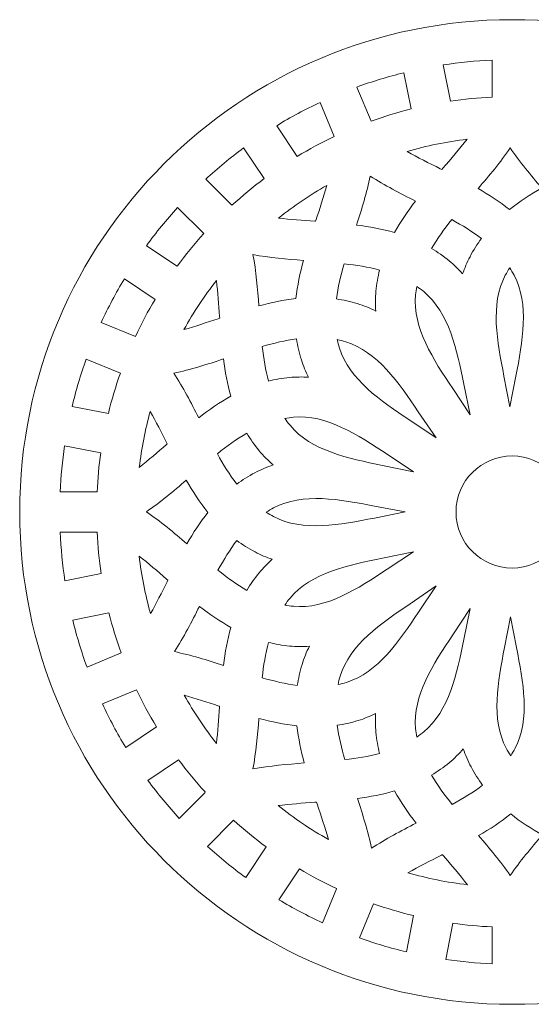
# Model space of a CAD drawing. Units: millimetres. Extents: x -187 to 187, y -124 to 124.
# Drawn here: x 67 to 130, y 4 to 124 of the extents above; entities that cross this region are included whole.
import ezdxf

# ---------------------------------------------------------------- set-up
doc = ezdxf.new("R2010")
doc.units = ezdxf.units.MM
doc.header["$MEASUREMENT"] = 0
doc.layers.add('layer 1', color=7, linetype='Continuous')

msp = doc.modelspace()

# ---------------------------------------------------------------- linework, layer by layer
at = {"layer": 'layer 1', "color": 250, "lineweight": 9}
for points, knots in [([(84.782, 21.1738), (73.9241, 32.0316), (67.2082, 47.0317), (67.2082, 63.6), (67.2082, 63.6), (67.2082, 80.1683), (73.9241, 95.1684), (84.782, 106.0262), (84.782, 106.0262), (95.6398, 116.8841), (110.6399, 123.6), (127.2083, 123.6), (127.2083, 123.6), (143.7766, 123.6), (158.7767, 116.8841), (169.6345, 106.0262), (169.6345, 106.0262), (180.4924, 95.1684), (187.2082, 80.1683), (187.2082, 63.6), (187.2082, 63.6), (187.2082, 47.0317), (180.4924, 32.0316), (169.6345, 21.1738), (169.6345, 21.1738), (158.7767, 10.3159), (143.7766, 3.6), (127.2083, 3.6), (127.2083, 3.6), (110.6399, 3.6), (95.6398, 10.3159), (84.782, 21.1738)], [0, 0, 0, 0, 0.11111111, 0.11111111, 0.11111111, 0.11111111, 0.22222222, 0.22222222, 0.22222222, 0.22222222, 0.33333333, 0.33333333, 0.33333333, 0.33333333, 0.44444444, 0.44444444, 0.44444444, 0.44444444, 0.55555556, 0.55555556, 0.55555556, 0.55555556, 0.66666667, 0.66666667, 0.66666667, 0.66666667, 0.77777778, 0.77777778, 0.77777778, 0.77777778, 1, 1, 1, 1]), ([(124.7704, 114.1692), (124.7704, 114.1692), (124.7704, 118.67), (124.7704, 118.67), (124.7704, 118.67), (122.755, 118.5823), (120.7675, 118.3875), (118.814, 118.089), (118.814, 118.089), (118.814, 118.089), (119.6957, 113.6733), (119.6957, 113.6733), (119.6957, 113.6733), (121.3622, 113.9212), (123.055, 114.0878), (124.7704, 114.1692)], [0, 0, 0, 0, 0.2, 0.2, 0.2, 0.2, 0.4, 0.4, 0.4, 0.4, 0.6, 0.6, 0.6, 0.6, 1, 1, 1, 1]), ([(114.9145, 112.7237), (114.9145, 112.7237), (114.0328, 117.1393), (114.0328, 117.1393), (114.0328, 117.1393), (112.0793, 116.6601), (110.1667, 116.077), (108.3012, 115.3959), (108.3012, 115.3959), (108.3012, 115.3959), (110.0305, 111.2381), (110.0305, 111.2381), (110.0305, 111.2381), (111.6229, 111.8124), (113.2524, 112.3091), (114.9145, 112.7237)], [0, 0, 0, 0, 0.2, 0.2, 0.2, 0.2, 0.4, 0.4, 0.4, 0.4, 0.6, 0.6, 0.6, 0.6, 1, 1, 1, 1]), ([(105.5374, 109.3671), (105.5374, 109.3671), (103.8082, 113.5248), (103.8082, 113.5248), (103.8082, 113.5248), (101.9913, 112.6717), (100.2284, 111.7225), (98.5264, 110.6834), (98.5264, 110.6834), (98.5264, 110.6834), (101.0356, 106.9457), (101.0356, 106.9457), (101.0356, 106.9457), (102.49, 107.8256), (103.9922, 108.6343), (105.5374, 109.3671)], [0, 0, 0, 0, 0.2, 0.2, 0.2, 0.2, 0.4, 0.4, 0.4, 0.4, 0.6, 0.6, 0.6, 0.6, 1, 1, 1, 1]), ([(118.6358, 105.34), (118.6358, 105.34), (118.7656, 105.4901), (118.7656, 105.4901), (118.7656, 105.4901), (119.7776, 106.6597), (120.7904, 107.8304), (121.7207, 109.0255), (121.7207, 109.0255), (119.2139, 108.7259), (116.7696, 108.2235), (114.4043, 107.5352), (114.4043, 107.5352), (115.7095, 106.7998), (117.0804, 106.1159), (118.45, 105.4326), (118.45, 105.4326), (118.45, 105.4326), (118.6358, 105.34), (118.6358, 105.34)], [0, 0, 0, 0, 0.16666667, 0.16666667, 0.16666667, 0.16666667, 0.33333333, 0.33333333, 0.33333333, 0.33333333, 0.5, 0.5, 0.5, 0.5, 0.66666667, 0.66666667, 0.66666667, 0.66666667, 1, 1, 1, 1]), ([(97.0031, 104.2332), (97.0031, 104.2332), (94.4941, 107.9706), (94.4941, 107.9706), (94.4941, 107.9706), (92.8831, 106.7807), (91.3391, 105.5055), (89.869, 104.1511), (89.869, 104.1511), (89.869, 104.1511), (93.061, 100.9776), (93.061, 100.9776), (93.061, 100.9776), (94.3186, 102.127), (95.6341, 103.214), (97.0031, 104.2332)], [0, 0, 0, 0, 0.2, 0.2, 0.2, 0.2, 0.4, 0.4, 0.4, 0.4, 0.6, 0.6, 0.6, 0.6, 1, 1, 1, 1]), ([(126.9724, 107.9627), (125.7893, 106.2326), (124.4341, 104.6192), (123.058, 103.0226), (123.058, 103.0226), (124.4019, 102.2524), (125.6964, 101.4172), (126.898, 100.4583), (126.898, 100.4583), (128.1251, 101.4442), (129.4502, 102.3013), (130.8265, 103.0924), (130.8265, 103.0924), (129.471, 104.6662), (128.1382, 106.2578), (126.9724, 107.9627)], [0, 0, 0, 0, 0.2, 0.2, 0.2, 0.2, 0.4, 0.4, 0.4, 0.4, 0.6, 0.6, 0.6, 0.6, 1, 1, 1, 1]), ([(112.8818, 97.656), (113.6215, 98.9998), (114.494, 100.266), (115.437, 101.4916), (115.437, 101.4916), (113.5537, 102.4357), (111.6833, 103.4037), (109.9244, 104.5484), (109.9244, 104.5484), (109.5057, 102.5246), (108.8891, 100.5466), (108.2447, 98.5769), (108.2447, 98.5769), (109.8187, 98.3758), (111.3708, 98.094), (112.8818, 97.656)], [0, 0, 0, 0, 0.2, 0.2, 0.2, 0.2, 0.4, 0.4, 0.4, 0.4, 0.6, 0.6, 0.6, 0.6, 1, 1, 1, 1]), ([(103.2641, 99.0297), (103.2641, 99.0297), (103.2923, 99.1152), (103.2923, 99.1152), (103.2923, 99.1152), (103.7643, 100.5465), (104.2365, 101.9789), (104.6302, 103.4008), (104.6302, 103.4008), (102.5646, 102.2266), (100.5992, 100.8963), (98.7504, 99.4258), (98.7504, 99.4258), (100.1998, 99.2511), (101.6862, 99.1436), (103.1714, 99.0364), (103.1714, 99.0364), (103.1714, 99.0364), (103.2641, 99.0297), (103.2641, 99.0297)], [0, 0, 0, 0, 0.16666667, 0.16666667, 0.16666667, 0.16666667, 0.33333333, 0.33333333, 0.33333333, 0.33333333, 0.5, 0.5, 0.5, 0.5, 0.66666667, 0.66666667, 0.66666667, 0.66666667, 1, 1, 1, 1]), ([(89.6331, 97.5298), (89.6331, 97.5298), (86.4405, 100.7038), (86.4405, 100.7038), (86.4405, 100.7038), (85.0953, 99.2266), (83.8291, 97.6762), (82.649, 96.059), (82.649, 96.059), (82.649, 96.059), (86.402, 93.571), (86.402, 93.571), (86.402, 93.571), (87.413, 94.9451), (88.4915, 96.2664), (89.6331, 97.5298)], [0, 0, 0, 0, 0.2, 0.2, 0.2, 0.2, 0.4, 0.4, 0.4, 0.4, 0.6, 0.6, 0.6, 0.6, 1, 1, 1, 1]), ([(119.8487, 99.2307), (118.9396, 98.0902), (118.0978, 96.9289), (117.3965, 95.7228), (117.3965, 95.7228), (118.1279, 95.2854), (118.8429, 94.7846), (119.5385, 94.2095), (119.5385, 94.2095), (120.1443, 93.7087), (120.6875, 93.1749), (121.177, 92.6141), (121.177, 92.6141), (121.4135, 93.3191), (121.7097, 94.0201), (122.0761, 94.7149), (122.0761, 94.7149), (122.4966, 95.5124), (122.9634, 96.2486), (123.4696, 96.9328), (123.4696, 96.9328), (122.3562, 97.7771), (121.1296, 98.5265), (119.8487, 99.2307)], [0, 0, 0, 0, 0.14285714, 0.14285714, 0.14285714, 0.14285714, 0.28571429, 0.28571429, 0.28571429, 0.28571429, 0.42857143, 0.42857143, 0.42857143, 0.42857143, 0.57142857, 0.57142857, 0.57142857, 0.57142857, 0.71428571, 0.71428571, 0.71428571, 0.71428571, 1, 1, 1, 1]), ([(96.3532, 88.7123), (97.8461, 89.1177), (99.3496, 89.4424), (100.8742, 89.6148), (100.8742, 89.6148), (101.0438, 91.18), (101.3741, 92.7231), (101.7875, 94.2556), (101.7875, 94.2556), (99.7195, 94.4098), (97.6549, 94.5928), (95.627, 94.9742), (95.627, 94.9742), (96.0146, 92.9131), (96.1973, 90.8142), (96.3532, 88.7123)], [0, 0, 0, 0, 0.2, 0.2, 0.2, 0.2, 0.4, 0.4, 0.4, 0.4, 0.6, 0.6, 0.6, 0.6, 1, 1, 1, 1]), ([(111.0539, 93.0884), (109.6736, 93.4544), (108.2227, 93.6829), (106.7381, 93.8475), (106.7381, 93.8475), (106.3244, 92.4108), (105.9824, 90.9811), (105.7944, 89.5651), (105.7944, 89.5651), (106.6344, 89.4426), (107.4833, 89.256), (108.3431, 88.9938), (108.3431, 88.9938), (109.1399, 88.7508), (109.886, 88.4468), (110.5884, 88.0925), (110.5884, 88.0925), (110.5287, 88.8759), (110.5318, 89.6805), (110.6104, 90.5088), (110.6104, 90.5088), (110.6955, 91.4056), (110.8467, 92.2634), (111.0539, 93.0884)], [0, 0, 0, 0, 0.14285714, 0.14285714, 0.14285714, 0.14285714, 0.28571429, 0.28571429, 0.28571429, 0.28571429, 0.42857143, 0.42857143, 0.42857143, 0.42857143, 0.57142857, 0.57142857, 0.57142857, 0.57142857, 0.71428571, 0.71428571, 0.71428571, 0.71428571, 1, 1, 1, 1]), ([(126.9137, 93.356), (126.724, 93.0637), (126.5457, 92.7615), (126.3806, 92.4483), (126.3806, 92.4483), (124.5005, 88.883), (125.3918, 84.3421), (126.2111, 80.1676), (126.2111, 80.1676), (126.2111, 80.1676), (126.9471, 76.4143), (126.9471, 76.4143), (126.9471, 76.4143), (126.9471, 76.4143), (127.6677, 80.1711), (127.6677, 80.1711), (127.6677, 80.1711), (128.4703, 84.3505), (129.3433, 88.8967), (127.4511, 92.4498), (127.4511, 92.4498), (127.2845, 92.7625), (127.1049, 93.0641), (126.9137, 93.356)], [0, 0, 0, 0, 0.14285714, 0.14285714, 0.14285714, 0.14285714, 0.28571429, 0.28571429, 0.28571429, 0.28571429, 0.42857143, 0.42857143, 0.42857143, 0.42857143, 0.57142857, 0.57142857, 0.57142857, 0.57142857, 0.71428571, 0.71428571, 0.71428571, 0.71428571, 1, 1, 1, 1]), ([(83.71, 89.5183), (83.71, 89.5183), (79.9578, 92.0058), (79.9578, 92.0058), (79.9578, 92.0058), (78.9282, 90.2965), (77.9884, 88.527), (77.1455, 86.7034), (77.1455, 86.7034), (77.1455, 86.7034), (81.312, 84.9987), (81.312, 84.9987), (81.312, 84.9987), (82.0364, 86.5497), (82.8378, 88.0577), (83.71, 89.5183)], [0, 0, 0, 0, 0.2, 0.2, 0.2, 0.2, 0.4, 0.4, 0.4, 0.4, 0.6, 0.6, 0.6, 0.6, 1, 1, 1, 1]), ([(87.2118, 85.8317), (88.5994, 86.2247), (89.9949, 86.6912), (91.3893, 87.1574), (91.3893, 87.1574), (91.3893, 87.1574), (91.5799, 87.2211), (91.5799, 87.2211), (91.5799, 87.2211), (91.5799, 87.2211), (91.5648, 87.4297), (91.5648, 87.4297), (91.5648, 87.4297), (91.4587, 88.8989), (91.3525, 90.3692), (91.181, 91.8038), (91.181, 91.8038), (89.7088, 89.9256), (88.3801, 87.9294), (87.2118, 85.8317)], [0, 0, 0, 0, 0.16666667, 0.16666667, 0.16666667, 0.16666667, 0.33333333, 0.33333333, 0.33333333, 0.33333333, 0.5, 0.5, 0.5, 0.5, 0.66666667, 0.66666667, 0.66666667, 0.66666667, 1, 1, 1, 1]), ([(122.0874, 75.4258), (122.0874, 75.4258), (121.3197, 79.1913), (121.3197, 79.1913), (121.3197, 79.1913), (120.4719, 83.354), (119.5495, 87.8817), (116.4339, 90.4573), (116.4339, 90.4573), (116.1616, 90.6824), (115.8815, 90.8925), (115.5946, 91.089), (115.5946, 91.089), (115.5308, 90.748), (115.4814, 90.4024), (115.4481, 90.0515), (115.4481, 90.0515), (115.0674, 86.0383), (117.6199, 82.1797), (119.9667, 78.6326), (119.9667, 78.6326), (119.9667, 78.6326), (122.0874, 75.4258), (122.0874, 75.4258)], [0, 0, 0, 0, 0.14285714, 0.14285714, 0.14285714, 0.14285714, 0.28571429, 0.28571429, 0.28571429, 0.28571429, 0.42857143, 0.42857143, 0.42857143, 0.42857143, 0.57142857, 0.57142857, 0.57142857, 0.57142857, 0.71428571, 0.71428571, 0.71428571, 0.71428571, 1, 1, 1, 1]), ([(100.9456, 84.7052), (99.5619, 84.516), (98.1661, 84.1796), (96.764, 83.7728), (96.764, 83.7728), (96.9279, 82.3197), (97.1544, 80.8996), (97.5129, 79.5474), (97.5129, 79.5474), (98.3378, 79.7546), (99.1956, 79.9058), (100.0924, 79.9909), (100.0924, 79.9909), (100.8768, 80.0653), (101.6399, 80.0721), (102.3839, 80.0218), (102.3839, 80.0218), (102.0502, 80.6909), (101.7621, 81.3998), (101.5286, 82.1543), (101.5286, 82.1543), (101.2624, 83.0147), (101.0717, 83.8645), (100.9456, 84.7052)], [0, 0, 0, 0, 0.14285714, 0.14285714, 0.14285714, 0.14285714, 0.28571429, 0.28571429, 0.28571429, 0.28571429, 0.42857143, 0.42857143, 0.42857143, 0.42857143, 0.57142857, 0.57142857, 0.57142857, 0.57142857, 0.71428571, 0.71428571, 0.71428571, 0.71428571, 1, 1, 1, 1]), ([(105.9097, 84.6081), (105.9825, 84.265), (106.0707, 83.9231), (106.176, 83.5827), (106.176, 83.5827), (107.3678, 79.7314), (111.2044, 77.1538), (114.7317, 74.784), (114.7317, 74.784), (114.7317, 74.784), (117.9357, 72.6306), (117.9357, 72.6306), (117.9357, 72.6306), (117.9357, 72.6306), (115.771, 75.823), (115.771, 75.823), (115.771, 75.823), (113.3856, 79.3421), (110.7911, 83.17), (106.9337, 84.3464), (106.9337, 84.3464), (106.5937, 84.4502), (106.2523, 84.5367), (105.9097, 84.6081)], [0, 0, 0, 0, 0.14285714, 0.14285714, 0.14285714, 0.14285714, 0.28571429, 0.28571429, 0.28571429, 0.28571429, 0.42857143, 0.42857143, 0.42857143, 0.42857143, 0.57142857, 0.57142857, 0.57142857, 0.57142857, 0.71428571, 0.71428571, 0.71428571, 0.71428571, 1, 1, 1, 1]), ([(79.4733, 80.508), (79.4733, 80.508), (75.3067, 82.2128), (75.3067, 82.2128), (75.3067, 82.2128), (74.6351, 80.3403), (74.0619, 78.4208), (73.5934, 76.4607), (73.5934, 76.4607), (73.5934, 76.4607), (78.0127, 75.6049), (78.0127, 75.6049), (78.0127, 75.6049), (78.4184, 77.2731), (78.9068, 78.909), (79.4733, 80.508)], [0, 0, 0, 0, 0.2, 0.2, 0.2, 0.2, 0.4, 0.4, 0.4, 0.4, 0.6, 0.6, 0.6, 0.6, 1, 1, 1, 1]), ([(92.0382, 82.25), (90.038, 81.5856), (88.0301, 80.947), (85.9786, 80.5123), (85.9786, 80.5123), (87.1126, 78.7839), (88.0769, 76.9451), (89.0161, 75.0922), (89.0161, 75.0922), (90.271, 76.0628), (91.5673, 76.961), (92.9454, 77.7196), (92.9454, 77.7196), (92.5172, 79.1965), (92.2384, 80.7126), (92.0382, 82.25)], [0, 0, 0, 0, 0.2, 0.2, 0.2, 0.2, 0.4, 0.4, 0.4, 0.4, 0.6, 0.6, 0.6, 0.6, 1, 1, 1, 1]), ([(85.1812, 71.8963), (85.1812, 71.8963), (85.1392, 71.9797), (85.1392, 71.9797), (85.1392, 71.9797), (84.48, 73.2876), (83.8203, 74.5965), (83.1149, 75.8483), (83.1149, 75.8483), (82.503, 73.6405), (82.052, 71.3659), (81.7762, 69.0375), (81.7762, 69.0375), (82.902, 69.9241), (84.0071, 70.8803), (85.1113, 71.8358), (85.1113, 71.8358), (85.1113, 71.8358), (85.1812, 71.8963), (85.1812, 71.8963)], [0, 0, 0, 0, 0.16666667, 0.16666667, 0.16666667, 0.16666667, 0.33333333, 0.33333333, 0.33333333, 0.33333333, 0.5, 0.5, 0.5, 0.5, 0.66666667, 0.66666667, 0.66666667, 0.66666667, 1, 1, 1, 1]), ([(99.5122, 75.0067), (99.7087, 74.7198), (99.9188, 74.4396), (100.1439, 74.1673), (100.1439, 74.1673), (102.7196, 71.0516), (107.2474, 70.1292), (111.4102, 69.2815), (111.4102, 69.2815), (111.4102, 69.2815), (115.1755, 68.5138), (115.1755, 68.5138), (115.1755, 68.5138), (115.1755, 68.5138), (111.9682, 70.6347), (111.9682, 70.6347), (111.9682, 70.6347), (108.4211, 72.9814), (104.5627, 75.5338), (100.5496, 75.1531), (100.5496, 75.1531), (100.1988, 75.1199), (99.8532, 75.0705), (99.5122, 75.0067)], [0, 0, 0, 0, 0.14285714, 0.14285714, 0.14285714, 0.14285714, 0.28571429, 0.28571429, 0.28571429, 0.28571429, 0.42857143, 0.42857143, 0.42857143, 0.42857143, 0.57142857, 0.57142857, 0.57142857, 0.57142857, 0.71428571, 0.71428571, 0.71428571, 0.71428571, 1, 1, 1, 1]), ([(91.2916, 70.6896), (92.0154, 69.3806), (92.7851, 68.1273), (93.6548, 66.9925), (93.6548, 66.9925), (94.3367, 67.5006), (95.0705, 67.9697), (95.8657, 68.3932), (95.8657, 68.3932), (96.5986, 68.7835), (97.3383, 69.0956), (98.0826, 69.3416), (98.0826, 69.3416), (97.4869, 69.8525), (96.9208, 70.4226), (96.3917, 71.0627), (96.3917, 71.0627), (95.8166, 71.7583), (95.3161, 72.4735), (94.8787, 73.2049), (94.8787, 73.2049), (93.6446, 72.4875), (92.4575, 71.6229), (91.2916, 70.6896)], [0, 0, 0, 0, 0.14285714, 0.14285714, 0.14285714, 0.14285714, 0.28571429, 0.28571429, 0.28571429, 0.28571429, 0.42857143, 0.42857143, 0.42857143, 0.42857143, 0.57142857, 0.57142857, 0.57142857, 0.57142857, 0.71428571, 0.71428571, 0.71428571, 0.71428571, 1, 1, 1, 1]), ([(77.0929, 70.8255), (77.0929, 70.8255), (72.6734, 71.6813), (72.6734, 71.6813), (72.6734, 71.6813), (72.401, 69.8286), (72.2215, 67.9457), (72.1382, 66.0379), (72.1382, 66.0379), (72.1382, 66.0379), (76.639, 66.0379), (76.639, 66.0379), (76.639, 66.0379), (76.7158, 67.6548), (76.868, 69.2518), (77.0929, 70.8255)], [0, 0, 0, 0, 0.2, 0.2, 0.2, 0.2, 0.4, 0.4, 0.4, 0.4, 0.6, 0.6, 0.6, 0.6, 1, 1, 1, 1]), ([(127.2082, 70.4339), (130.9825, 70.4339), (134.0421, 67.3743), (134.0421, 63.6), (134.0421, 63.6), (134.0421, 59.8257), (130.9825, 56.7661), (127.2082, 56.7661), (127.2082, 56.7661), (123.4339, 56.7661), (120.3743, 59.8257), (120.3743, 63.6), (120.3743, 63.6), (120.3743, 67.3743), (123.4339, 70.4339), (127.2082, 70.4339)], [0, 0, 0, 0, 0.2, 0.2, 0.2, 0.2, 0.4, 0.4, 0.4, 0.4, 0.6, 0.6, 0.6, 0.6, 1, 1, 1, 1]), ([(82.6385, 63.629), (84.3687, 62.4459), (85.982, 61.091), (87.5787, 59.7148), (87.5787, 59.7148), (88.3489, 61.0587), (89.184, 62.3531), (90.1429, 63.5548), (90.1429, 63.5548), (89.1571, 64.7818), (88.3001, 66.107), (87.509, 67.4833), (87.509, 67.4833), (85.9351, 66.1277), (84.3435, 64.7948), (82.6385, 63.629)], [0, 0, 0, 0, 0.2, 0.2, 0.2, 0.2, 0.4, 0.4, 0.4, 0.4, 0.6, 0.6, 0.6, 0.6, 1, 1, 1, 1]), ([(97.2452, 63.5703), (97.5375, 63.3805), (97.8396, 63.2024), (98.1528, 63.0373), (98.1528, 63.0373), (101.7181, 61.1572), (106.259, 62.0485), (110.4336, 62.8678), (110.4336, 62.8678), (110.4336, 62.8678), (114.1869, 63.6038), (114.1869, 63.6038), (114.1869, 63.6038), (114.1869, 63.6038), (110.4301, 64.3245), (110.4301, 64.3245), (110.4301, 64.3245), (106.2507, 65.127), (101.7045, 65.9999), (98.1514, 64.1078), (98.1514, 64.1078), (97.8387, 63.9412), (97.537, 63.7616), (97.2452, 63.5703)], [0, 0, 0, 0, 0.14285714, 0.14285714, 0.14285714, 0.14285714, 0.28571429, 0.28571429, 0.28571429, 0.28571429, 0.42857143, 0.42857143, 0.42857143, 0.42857143, 0.57142857, 0.57142857, 0.57142857, 0.57142857, 0.71428571, 0.71428571, 0.71428571, 0.71428571, 1, 1, 1, 1]), ([(76.639, 61.1621), (76.639, 61.1621), (72.1382, 61.1621), (72.1382, 61.1621), (72.1382, 61.1621), (72.2259, 59.1467), (72.4207, 57.1592), (72.7192, 55.2057), (72.7192, 55.2057), (72.7192, 55.2057), (77.1349, 56.0874), (77.1349, 56.0874), (77.1349, 56.0874), (76.887, 57.7538), (76.7204, 59.4468), (76.639, 61.1621)], [0, 0, 0, 0, 0.2, 0.2, 0.2, 0.2, 0.4, 0.4, 0.4, 0.4, 0.6, 0.6, 0.6, 0.6, 1, 1, 1, 1]), ([(91.3704, 56.5054), (92.5109, 55.5962), (93.6722, 54.7544), (94.8784, 54.0531), (94.8784, 54.0531), (95.3157, 54.7847), (95.8166, 55.4996), (96.3917, 56.1952), (96.3917, 56.1952), (96.8924, 56.801), (97.4263, 57.344), (97.987, 57.8336), (97.987, 57.8336), (97.2821, 58.0702), (96.5811, 58.3664), (95.8862, 58.7328), (95.8862, 58.7328), (95.0888, 59.1532), (94.3527, 59.6202), (93.6684, 60.1264), (93.6684, 60.1264), (92.8239, 59.0129), (92.0747, 57.7864), (91.3704, 56.5054)], [0, 0, 0, 0, 0.14285714, 0.14285714, 0.14285714, 0.14285714, 0.28571429, 0.28571429, 0.28571429, 0.28571429, 0.42857143, 0.42857143, 0.42857143, 0.42857143, 0.57142857, 0.57142857, 0.57142857, 0.57142857, 0.71428571, 0.71428571, 0.71428571, 0.71428571, 1, 1, 1, 1]), ([(85.2612, 55.2925), (85.2612, 55.2925), (85.1113, 55.4223), (85.1113, 55.4223), (85.1113, 55.4223), (84.0048, 56.3796), (82.8974, 57.3377), (81.7692, 58.2259), (81.7692, 58.2259), (82.0498, 55.8275), (82.5158, 53.4861), (83.1526, 51.2158), (83.1526, 51.2158), (83.8553, 52.4744), (84.5122, 53.7911), (85.1686, 55.1067), (85.1686, 55.1067), (85.1686, 55.1067), (85.2612, 55.2925), (85.2612, 55.2925)], [0, 0, 0, 0, 0.16666667, 0.16666667, 0.16666667, 0.16666667, 0.33333333, 0.33333333, 0.33333333, 0.33333333, 0.5, 0.5, 0.5, 0.5, 0.66666667, 0.66666667, 0.66666667, 0.66666667, 1, 1, 1, 1]), ([(99.5122, 52.2512), (99.8532, 52.1875), (100.1988, 52.1381), (100.5496, 52.1048), (100.5496, 52.1048), (104.5629, 51.724), (108.4215, 54.2766), (111.9686, 56.6234), (111.9686, 56.6234), (111.9686, 56.6234), (115.1755, 58.7442), (115.1755, 58.7442), (115.1755, 58.7442), (115.1755, 58.7442), (111.4102, 57.9765), (111.4102, 57.9765), (111.4102, 57.9765), (107.2474, 57.1288), (102.7196, 56.2064), (100.1439, 53.0906), (100.1439, 53.0906), (99.9188, 52.8182), (99.7087, 52.5382), (99.5122, 52.2512)], [0, 0, 0, 0, 0.14285714, 0.14285714, 0.14285714, 0.14285714, 0.28571429, 0.28571429, 0.28571429, 0.28571429, 0.42857143, 0.42857143, 0.42857143, 0.42857143, 0.57142857, 0.57142857, 0.57142857, 0.57142857, 0.71428571, 0.71428571, 0.71428571, 0.71428571, 1, 1, 1, 1]), ([(117.9708, 54.5924), (117.9708, 54.5924), (114.7782, 52.4276), (114.7782, 52.4276), (114.7782, 52.4276), (111.2591, 50.0423), (107.4312, 47.4478), (106.2547, 43.5904), (106.2547, 43.5904), (106.151, 43.2504), (106.0643, 42.909), (105.9931, 42.5664), (105.9931, 42.5664), (106.3363, 42.6392), (106.6781, 42.7273), (107.0185, 42.8327), (107.0185, 42.8327), (110.8699, 44.0246), (113.4477, 47.8614), (115.8174, 51.3888), (115.8174, 51.3888), (115.8174, 51.3888), (117.9708, 54.5924), (117.9708, 54.5924)], [0, 0, 0, 0, 0.14285714, 0.14285714, 0.14285714, 0.14285714, 0.28571429, 0.28571429, 0.28571429, 0.28571429, 0.42857143, 0.42857143, 0.42857143, 0.42857143, 0.57142857, 0.57142857, 0.57142857, 0.57142857, 0.71428571, 0.71428571, 0.71428571, 0.71428571, 1, 1, 1, 1]), ([(92.9452, 49.5384), (91.6015, 50.2783), (90.3353, 51.1507), (89.1097, 52.0937), (89.1097, 52.0937), (88.1655, 50.2104), (87.1976, 48.34), (86.0529, 46.5811), (86.0529, 46.5811), (88.0766, 46.1622), (90.0547, 45.5457), (92.0244, 44.9013), (92.0244, 44.9013), (92.2254, 46.4753), (92.5071, 48.0275), (92.9452, 49.5384)], [0, 0, 0, 0, 0.2, 0.2, 0.2, 0.2, 0.4, 0.4, 0.4, 0.4, 0.6, 0.6, 0.6, 0.6, 1, 1, 1, 1]), ([(122.0874, 51.8321), (122.0874, 51.8321), (119.9667, 48.6253), (119.9667, 48.6253), (119.9667, 48.6253), (117.6199, 45.0782), (115.0674, 41.2196), (115.4481, 37.2063), (115.4481, 37.2063), (115.4814, 36.8556), (115.5309, 36.51), (115.5946, 36.1691), (115.5946, 36.1691), (115.8815, 36.3656), (116.1616, 36.5755), (116.4339, 36.8006), (116.4339, 36.8006), (119.5496, 39.3762), (120.4719, 43.9039), (121.3197, 48.0663), (121.3197, 48.0663), (121.3197, 48.0663), (122.0874, 51.8321), (122.0874, 51.8321)], [0, 0, 0, 0, 0.14285714, 0.14285714, 0.14285714, 0.14285714, 0.28571429, 0.28571429, 0.28571429, 0.28571429, 0.42857143, 0.42857143, 0.42857143, 0.42857143, 0.57142857, 0.57142857, 0.57142857, 0.57142857, 0.71428571, 0.71428571, 0.71428571, 0.71428571, 1, 1, 1, 1]), ([(78.0844, 51.3063), (78.0844, 51.3063), (73.6689, 50.4246), (73.6689, 50.4246), (73.6689, 50.4246), (74.1481, 48.4711), (74.7312, 46.5585), (75.4123, 44.693), (75.4123, 44.693), (75.4123, 44.693), (79.5701, 46.4223), (79.5701, 46.4223), (79.5701, 46.4223), (78.9958, 48.0147), (78.499, 49.6442), (78.0844, 51.3063)], [0, 0, 0, 0, 0.2, 0.2, 0.2, 0.2, 0.4, 0.4, 0.4, 0.4, 0.6, 0.6, 0.6, 0.6, 1, 1, 1, 1]), ([(127.0309, 33.902), (127.2206, 34.1943), (127.3988, 34.4964), (127.5639, 34.8095), (127.5639, 34.8095), (129.444, 38.3748), (128.5527, 42.9157), (127.7334, 47.0903), (127.7334, 47.0903), (127.7334, 47.0903), (126.9975, 50.8433), (126.9975, 50.8433), (126.9975, 50.8433), (126.9975, 50.8433), (126.2769, 47.0872), (126.2769, 47.0872), (126.2769, 47.0872), (125.4743, 42.9076), (124.6012, 38.3614), (126.4935, 34.8081), (126.4935, 34.8081), (126.66, 34.4953), (126.8397, 34.1937), (127.0309, 33.902)], [0, 0, 0, 0, 0.14285714, 0.14285714, 0.14285714, 0.14285714, 0.28571429, 0.28571429, 0.28571429, 0.28571429, 0.42857143, 0.42857143, 0.42857143, 0.42857143, 0.57142857, 0.57142857, 0.57142857, 0.57142857, 0.71428571, 0.71428571, 0.71428571, 0.71428571, 1, 1, 1, 1]), ([(101.0361, 42.4511), (101.1585, 43.291), (101.3451, 44.14), (101.6074, 44.9998), (101.6074, 44.9998), (101.8504, 45.7965), (102.1543, 46.5426), (102.5087, 47.2451), (102.5087, 47.2451), (101.7253, 47.1854), (100.9207, 47.1885), (100.0924, 47.2671), (100.0924, 47.2671), (99.1956, 47.3521), (98.3377, 47.5033), (97.5128, 47.7106), (97.5128, 47.7106), (97.1469, 46.3303), (96.9184, 44.8794), (96.7538, 43.3948), (96.7538, 43.3948), (98.1904, 42.9811), (99.62, 42.6392), (101.0361, 42.4511)], [0, 0, 0, 0, 0.14285714, 0.14285714, 0.14285714, 0.14285714, 0.28571429, 0.28571429, 0.28571429, 0.28571429, 0.42857143, 0.42857143, 0.42857143, 0.42857143, 0.57142857, 0.57142857, 0.57142857, 0.57142857, 0.71428571, 0.71428571, 0.71428571, 0.71428571, 1, 1, 1, 1]), ([(81.4411, 41.9291), (81.4411, 41.9291), (77.2834, 40.2), (77.2834, 40.2), (77.2834, 40.2), (78.1365, 38.3831), (79.0857, 36.6202), (80.1248, 34.9182), (80.1248, 34.9182), (80.1248, 34.9182), (83.8625, 37.4274), (83.8625, 37.4274), (83.8625, 37.4274), (82.9826, 38.8818), (82.1739, 40.3839), (81.4411, 41.9291)], [0, 0, 0, 0, 0.2, 0.2, 0.2, 0.2, 0.4, 0.4, 0.4, 0.4, 0.6, 0.6, 0.6, 0.6, 1, 1, 1, 1]), ([(91.5715, 39.9208), (91.5715, 39.9208), (91.486, 39.949), (91.486, 39.949), (91.486, 39.949), (90.0773, 40.4135), (88.6674, 40.8785), (87.2676, 41.2683), (87.2676, 41.2683), (88.4208, 39.2101), (89.7285, 37.2501), (91.175, 35.404), (91.175, 35.404), (91.35, 36.8544), (91.4575, 38.3418), (91.5648, 39.8281), (91.5648, 39.8281), (91.5648, 39.8281), (91.5715, 39.9208), (91.5715, 39.9208)], [0, 0, 0, 0, 0.16666667, 0.16666667, 0.16666667, 0.16666667, 0.33333333, 0.33333333, 0.33333333, 0.33333333, 0.5, 0.5, 0.5, 0.5, 0.66666667, 0.66666667, 0.66666667, 0.66666667, 1, 1, 1, 1]), ([(101.889, 33.0098), (101.4837, 34.5028), (101.1588, 36.0063), (100.9864, 37.531), (100.9864, 37.531), (99.4213, 37.7006), (97.878, 38.0309), (96.3456, 38.4442), (96.3456, 38.4442), (96.1914, 36.3763), (96.0084, 34.3117), (95.627, 32.2837), (95.627, 32.2837), (97.688, 32.6713), (99.7871, 32.854), (101.889, 33.0098)], [0, 0, 0, 0, 0.2, 0.2, 0.2, 0.2, 0.4, 0.4, 0.4, 0.4, 0.6, 0.6, 0.6, 0.6, 1, 1, 1, 1]), ([(105.896, 37.6023), (106.0853, 36.2186), (106.4218, 34.8228), (106.8284, 33.4207), (106.8284, 33.4207), (108.2816, 33.5846), (109.7017, 33.8111), (111.0538, 34.1697), (111.0538, 34.1697), (110.8465, 34.9945), (110.6955, 35.8524), (110.6104, 36.7491), (110.6104, 36.7491), (110.536, 37.5335), (110.5293, 38.2965), (110.5795, 39.0407), (110.5795, 39.0407), (109.9104, 38.707), (109.2015, 38.4189), (108.447, 38.1853), (108.447, 38.1853), (107.5866, 37.9191), (106.7368, 37.7284), (105.896, 37.6023)], [0, 0, 0, 0, 0.14285714, 0.14285714, 0.14285714, 0.14285714, 0.28571429, 0.28571429, 0.28571429, 0.28571429, 0.42857143, 0.42857143, 0.42857143, 0.42857143, 0.57142857, 0.57142857, 0.57142857, 0.57142857, 0.71428571, 0.71428571, 0.71428571, 0.71428571, 1, 1, 1, 1]), ([(119.9117, 27.9482), (121.2206, 28.672), (122.4741, 29.4419), (123.6088, 30.3116), (123.6088, 30.3116), (123.1007, 30.9933), (122.6315, 31.7272), (122.2081, 32.5224), (122.2081, 32.5224), (121.8178, 33.2553), (121.5057, 33.9951), (121.2597, 34.7394), (121.2597, 34.7394), (120.7488, 34.1436), (120.1786, 33.5776), (119.5385, 33.0484), (119.5385, 33.0484), (118.8429, 32.4734), (118.1277, 31.9728), (117.3963, 31.5354), (117.3963, 31.5354), (118.1138, 30.3014), (118.9784, 29.1141), (119.9117, 27.9482)], [0, 0, 0, 0, 0.14285714, 0.14285714, 0.14285714, 0.14285714, 0.28571429, 0.28571429, 0.28571429, 0.28571429, 0.42857143, 0.42857143, 0.42857143, 0.42857143, 0.57142857, 0.57142857, 0.57142857, 0.57142857, 0.71428571, 0.71428571, 0.71428571, 0.71428571, 1, 1, 1, 1]), ([(89.7531, 29.3748), (89.7531, 29.3748), (89.7991, 29.4873), (89.7991, 29.4873), (89.7991, 29.4873), (88.6614, 30.7344), (87.5849, 32.0382), (86.575, 33.3948), (86.575, 33.3948), (86.575, 33.3948), (82.8376, 30.8858), (82.8376, 30.8858), (82.8376, 30.8858), (84.0275, 29.2749), (85.3027, 27.7309), (86.6571, 26.2608), (86.6571, 26.2608), (86.6571, 26.2608), (89.7531, 29.3748), (89.7531, 29.3748)], [0, 0, 0, 0, 0.16666667, 0.16666667, 0.16666667, 0.16666667, 0.33333333, 0.33333333, 0.33333333, 0.33333333, 0.5, 0.5, 0.5, 0.5, 0.66666667, 0.66666667, 0.66666667, 0.66666667, 1, 1, 1, 1]), ([(108.3513, 28.6949), (109.0157, 26.6948), (109.6543, 24.6868), (110.0889, 22.6352), (110.0889, 22.6352), (111.8173, 23.7692), (113.6562, 24.7336), (115.5092, 25.6728), (115.5092, 25.6728), (114.5386, 26.9277), (113.6403, 28.2241), (112.8816, 29.6022), (112.8816, 29.6022), (111.4048, 29.1739), (109.8887, 28.8952), (108.3513, 28.6949)], [0, 0, 0, 0, 0.2, 0.2, 0.2, 0.2, 0.4, 0.4, 0.4, 0.4, 0.6, 0.6, 0.6, 0.6, 1, 1, 1, 1]), ([(104.819, 23.6921), (104.416, 25.1378), (103.9297, 26.5927), (103.4438, 28.0462), (103.4438, 28.0462), (103.4438, 28.0462), (103.3802, 28.2366), (103.3802, 28.2366), (103.3802, 28.2366), (103.3802, 28.2366), (103.1713, 28.2215), (103.1713, 28.2215), (103.1713, 28.2215), (101.6646, 28.1127), (100.1565, 28.0037), (98.6872, 27.8244), (98.6872, 27.8244), (100.6106, 26.289), (102.6606, 24.9056), (104.819, 23.6921)], [0, 0, 0, 0, 0.16666667, 0.16666667, 0.16666667, 0.16666667, 0.33333333, 0.33333333, 0.33333333, 0.33333333, 0.5, 0.5, 0.5, 0.5, 0.66666667, 0.66666667, 0.66666667, 0.66666667, 1, 1, 1, 1]), ([(126.9723, 19.2953), (128.1554, 21.0254), (129.5104, 22.6387), (130.8865, 24.2353), (130.8865, 24.2353), (129.5426, 25.0055), (128.2481, 25.8406), (127.0464, 26.7996), (127.0464, 26.7996), (125.8195, 25.8138), (124.4943, 24.9566), (123.1181, 24.1655), (123.1181, 24.1655), (124.4736, 22.5917), (125.8065, 21.0002), (126.9723, 19.2953)], [0, 0, 0, 0, 0.2, 0.2, 0.2, 0.2, 0.4, 0.4, 0.4, 0.4, 0.6, 0.6, 0.6, 0.6, 1, 1, 1, 1]), ([(93.2784, 26.0248), (93.2784, 26.0248), (90.1044, 22.8323), (90.1044, 22.8323), (90.1044, 22.8323), (91.5816, 21.4871), (93.132, 20.2209), (94.7493, 19.0408), (94.7493, 19.0408), (94.7493, 19.0408), (97.2373, 22.7938), (97.2373, 22.7938), (97.2373, 22.7938), (95.8633, 23.8049), (94.5418, 24.8832), (93.2784, 26.0248)], [0, 0, 0, 0, 0.2, 0.2, 0.2, 0.2, 0.4, 0.4, 0.4, 0.4, 0.6, 0.6, 0.6, 0.6, 1, 1, 1, 1]), ([(118.7051, 21.8379), (118.7051, 21.8379), (118.6215, 21.7958), (118.6215, 21.7958), (118.6215, 21.7958), (117.2289, 21.0939), (115.8352, 20.3914), (114.5107, 19.6339), (114.5107, 19.6339), (116.8587, 18.957), (119.284, 18.4627), (121.7707, 18.1681), (121.7707, 18.1681), (120.8268, 19.3857), (119.7958, 20.5774), (118.7656, 21.768), (118.7656, 21.768), (118.7656, 21.768), (118.7051, 21.8379), (118.7051, 21.8379)], [0, 0, 0, 0, 0.16666667, 0.16666667, 0.16666667, 0.16666667, 0.33333333, 0.33333333, 0.33333333, 0.33333333, 0.5, 0.5, 0.5, 0.5, 0.66666667, 0.66666667, 0.66666667, 0.66666667, 1, 1, 1, 1]), ([(105.7924, 17.6618), (105.7924, 17.6618), (105.792, 17.7119), (105.792, 17.7119), (105.792, 17.7119), (104.2472, 18.4343), (102.7453, 19.2329), (101.29, 20.1018), (101.29, 20.1018), (101.29, 20.1018), (98.8024, 16.3495), (98.8024, 16.3495), (98.8024, 16.3495), (100.5117, 15.3199), (102.2813, 14.3801), (104.1049, 13.5372), (104.1049, 13.5372), (104.1049, 13.5372), (105.7924, 17.6618), (105.7924, 17.6618)], [0, 0, 0, 0, 0.16666667, 0.16666667, 0.16666667, 0.16666667, 0.33333333, 0.33333333, 0.33333333, 0.33333333, 0.5, 0.5, 0.5, 0.5, 0.66666667, 0.66666667, 0.66666667, 0.66666667, 1, 1, 1, 1]), ([(110.3002, 15.8651), (110.3002, 15.8651), (108.5955, 11.6984), (108.5955, 11.6984), (108.5955, 11.6984), (110.468, 11.0268), (112.3874, 10.4537), (114.3475, 9.9852), (114.3475, 9.9852), (114.3475, 9.9852), (115.2033, 14.4045), (115.2033, 14.4045), (115.2033, 14.4045), (113.5351, 14.8102), (111.8992, 15.2987), (110.3002, 15.8651)], [0, 0, 0, 0, 0.2, 0.2, 0.2, 0.2, 0.4, 0.4, 0.4, 0.4, 0.6, 0.6, 0.6, 0.6, 1, 1, 1, 1]), ([(119.9827, 13.4847), (119.9827, 13.4847), (119.1269, 9.0652), (119.1269, 9.0652), (119.1269, 9.0652), (120.9796, 8.7928), (122.8626, 8.6133), (124.7704, 8.53), (124.7704, 8.53), (124.7704, 8.53), (124.7704, 13.0308), (124.7704, 13.0308), (124.7704, 13.0308), (123.1535, 13.1076), (121.5564, 13.2598), (119.9827, 13.4847)], [0, 0, 0, 0, 0.2, 0.2, 0.2, 0.2, 0.4, 0.4, 0.4, 0.4, 0.6, 0.6, 0.6, 0.6, 1, 1, 1, 1])]:
    msp.add_open_spline(points, degree=3, knots=knots, dxfattribs=at)

doc.saveas('drawing.dxf')
